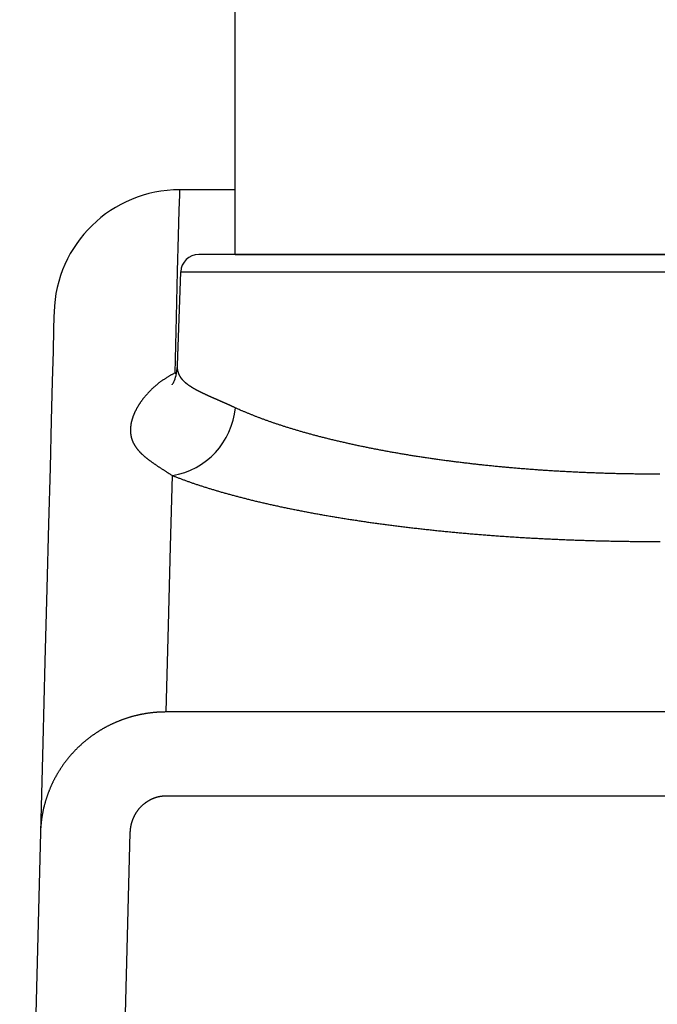
# Model space of a CAD drawing. Extents: x 0 to 420, y 0 to 297.
# Drawn here: x 110 to 119, y 112 to 126 of the extents above; entities that cross this region are included whole.
import ezdxf
from ezdxf.lldxf.tags import DXFTag

# ---------------------------------------------------------------- set-up
doc = ezdxf.new("R2010")
doc.units = 0
doc.header["$MEASUREMENT"] = 0
doc.layers.add('2D_SICHTBARE_KANTEN', color=1, linetype='HIDDENNEW0')
doc.layers.add('2D_SYMBOLE', color=1, linetype='Continuous')
tags = doc.linetypes.add('HIDDENNEW0', pattern=[4.5, 1.5, -1.5, 1.5]).pattern_tags.tags
tags[8:9] = [DXFTag(74, 4), DXFTag(75, 0), DXFTag(340, '0'), DXFTag(46, 1.0), DXFTag(50, 0.0), DXFTag(44, 0.0), DXFTag(45, 0.0)]
tags[6:7] = [DXFTag(74, 4), DXFTag(75, 0), DXFTag(340, '0'), DXFTag(46, 1.0), DXFTag(50, 0.0), DXFTag(44, 0.0), DXFTag(45, 0.0)]
tags[4:5] = [DXFTag(74, 4), DXFTag(75, 0), DXFTag(340, '0'), DXFTag(46, 1.0), DXFTag(50, 0.0), DXFTag(44, 0.0), DXFTag(45, 0.0)]

# ---------------------------------------------------------------- blocks, each defined once
blk = doc.blocks.new('ZZZ3NEW00')
at = {"layer": '2D_SICHTBARE_KANTEN', "color": 40, "linetype": 'Continuous'}
for p, q in [((-15.952, 34.116), (-15.941, 34.541)), ((-15.941, 34.541), (-15.938, 34.683)), ((-14.395, 34.683), (-15.938, 34.683)), ((-15.971, 33.406), (-15.952, 34.116)), ((-15.997, 32.414), (-15.971, 33.406)), ((10.122, 32.883), (-15.412, 32.883)), ((-16.03, 31.14), (-15.997, 32.414)), ((-16.003, 29.797), (-15.912, 32.401)), ((-15.912, 32.401), (10.622, 32.401)), ((-19.437, 31.275), (-19.44, 31.154)), ((-19.44, 31.154), (-19.449, 30.793)), ((-16.07, 29.584), (-16.03, 31.14)), ((-19.449, 30.793), (-19.465, 30.191)), ((-19.465, 30.191), (-19.487, 29.349)), ((-16.028, 29.577), (-16.017, 29.641)), ((-16.017, 29.641), (-16.008, 29.711)), ((-16.008, 29.711), (-16.003, 29.786)), ((-16.003, 29.786), (-16.003, 29.797)), ((-19.487, 29.349), (-19.515, 28.266)), ((-16.116, 29.314), (-16.102, 29.343)), ((-16.102, 29.343), (-16.087, 29.378)), ((-16.087, 29.378), (-16.071, 29.419)), ((-16.071, 29.419), (-16.056, 29.466)), ((-16.07, 29.584), (-16.027, 29.581)), ((-16.056, 29.466), (-16.041, 29.519)), ((-16.041, 29.519), (-16.028, 29.577)), ((-16.152, 29.251), (-16.151, 29.253)), ((-16.152, 29.251), (-16.152, 29.251)), ((-16.151, 29.253), (-16.146, 29.26)), ((-16.146, 29.26), (-16.138, 29.272)), ((-16.138, 29.272), (-16.128, 29.29)), ((-16.128, 29.29), (-16.116, 29.314)), ((-19.515, 28.266), (-19.55, 26.946)), ((-19.55, 26.946), (-19.591, 25.387)), ((-16.195, 24.753), (-16.144, 26.731)), ((-19.591, 25.387), (-19.638, 23.591)), ((-16.252, 22.559), (-16.195, 24.753)), ((-19.638, 23.591), (-19.691, 21.559)), ((-16.315, 20.151), (-16.252, 22.559)), ((-19.691, 21.559), (-19.75, 19.293)), ((11.025, 20.151), (-16.315, 20.151)), ((-19.75, 19.293), (-19.816, 16.795)), ((-16.315, 17.82), (11.025, 17.82)), ((-19.816, 16.795), (-20.395, -5.317)), ((-17.896, -5.317), (-17.317, 16.795))]:
    blk.add_line(p, q, dxfattribs=at)
blk.add_lwpolyline([(-16.024, 29.598), (-16.027, 29.597), (-16.029, 29.596), (-16.031, 29.596), (-16.034, 29.595), (-16.036, 29.594), (-16.038, 29.594), (-16.04, 29.593), (-16.043, 29.592), (-16.045, 29.592), (-16.047, 29.591), (-16.049, 29.59), (-16.052, 29.59), (-16.054, 29.589), (-16.056, 29.588), (-16.058, 29.588), (-16.061, 29.587), (-16.065, 29.586), (-16.07, 29.584)], dxfattribs=at)
for points in [[(-14.392, 28.616), (-14.411, 28.625, 0.000047), (-14.43, 28.634, 0.000037), (-14.45, 28.643, 0.000047), (-14.469, 28.651, 0.000081), (-14.488, 28.66, 0.000106), (-14.507, 28.669, 0.000128), (-14.527, 28.677, 0.000151), (-14.546, 28.686, 0.000178), (-14.565, 28.695, 0.000202), (-14.583, 28.703, 0.000228), (-14.602, 28.712, 0.000255), (-14.621, 28.72, 0.000291), (-14.639, 28.728, 0.000307), (-14.658, 28.736, 0.000306), (-14.676, 28.744, 0.000293), (-14.694, 28.753, 0.000263), (-14.712, 28.76, 0.000238), (-14.73, 28.768, 0.000213), (-14.748, 28.776, 0.000189), (-14.765, 28.784, 0.00016), (-14.783, 28.791, 0.000135), (-14.8, 28.799, 0.000106), (-14.818, 28.807, 0.000079), (-14.835, 28.814, 0.000047), (-14.852, 28.821, 0.00002), (-14.869, 28.829, -0.00001), (-14.885, 28.836, -0.00003), (-14.902, 28.843, -0.000045), (-14.919, 28.851, -0.000059), (-14.935, 28.858, -0.000076), (-14.952, 28.865, -0.000091), (-14.968, 28.872, -0.000108), (-14.984, 28.879, -0.000123), (-15, 28.886, -0.000141), (-15.016, 28.893, -0.000158), (-15.032, 28.9, -0.000176), (-15.048, 28.907, -0.000193), (-15.063, 28.914, -0.000212), (-15.079, 28.921, -0.000232), (-15.094, 28.928, -0.000256), (-15.109, 28.935, -0.00028), (-15.124, 28.941, -0.000308), (-15.139, 28.948, -0.000334), (-15.154, 28.955, -0.000362), (-15.169, 28.961, -0.000389), (-15.183, 28.968, -0.000419), (-15.198, 28.975, -0.000447), (-15.212, 28.981, -0.000478), (-15.226, 28.988, -0.000507), (-15.241, 28.994, -0.00054), (-15.254, 29.001, -0.00057), (-15.268, 29.007, -0.000602), (-15.282, 29.014, -0.00063), (-15.296, 29.02, -0.000655), (-15.309, 29.027, -0.000681), (-15.323, 29.033, -0.000709), (-15.336, 29.039, -0.000736), (-15.349, 29.046, -0.000765), (-15.362, 29.052, -0.000793), (-15.375, 29.059, -0.000824), (-15.387, 29.065, -0.000853), (-15.4, 29.071, -0.000885), (-15.412, 29.078, -0.000916), (-15.425, 29.084, -0.000949), (-15.437, 29.091, -0.000981), (-15.449, 29.097, -0.001015), (-15.461, 29.103, -0.001048), (-15.473, 29.11, -0.001084), (-15.485, 29.116, -0.001118), (-15.496, 29.122, -0.001155), (-15.508, 29.129, -0.001192), (-15.519, 29.135, -0.00123), (-15.53, 29.141, -0.001268), (-15.541, 29.148, -0.001308), (-15.552, 29.154, -0.001348), (-15.563, 29.16, -0.00139), (-15.574, 29.167, -0.001431), (-15.584, 29.173, -0.001475), (-15.595, 29.179, -0.001518), (-15.605, 29.186, -0.001563), (-15.615, 29.192, -0.001608), (-15.625, 29.199, -0.001655), (-15.635, 29.205, -0.001702), (-15.645, 29.212, -0.001751), (-15.655, 29.218, -0.001799), (-15.664, 29.224, -0.00185), (-15.674, 29.231, -0.0019), (-15.683, 29.237, -0.001953), (-15.692, 29.244, -0.002005), (-15.701, 29.251, -0.002059), (-15.71, 29.257, -0.002113), (-15.719, 29.264, -0.002171), (-15.727, 29.27, -0.00223), (-15.736, 29.277, -0.002292), (-15.744, 29.284, -0.002353), (-15.752, 29.29, -0.002417), (-15.76, 29.297, -0.00248), (-15.768, 29.304, -0.002545), (-15.776, 29.31, -0.002609), (-15.784, 29.317, -0.002676), (-15.792, 29.324, -0.002741), (-15.799, 29.331, -0.002808), (-15.806, 29.338, -0.002876), (-15.813, 29.345, -0.002946), (-15.82, 29.352, -0.003003), (-15.827, 29.359, -0.003047), (-15.834, 29.366, -0.003089), (-15.841, 29.373, -0.003126), (-15.847, 29.38, -0.003166), (-15.854, 29.387, -0.003203), (-15.86, 29.394, -0.003242), (-15.866, 29.401, -0.003277), (-15.872, 29.408, -0.003314), (-15.878, 29.416, -0.003348), (-15.883, 29.423, -0.003382), (-15.889, 29.43, -0.003411), (-15.894, 29.438, -0.003446), (-15.9, 29.445, -0.003482), (-15.905, 29.453, -0.003535), (-15.91, 29.46, -0.003608), (-15.915, 29.468, -0.003676), (-15.92, 29.475, -0.003745), (-15.924, 29.483, -0.003809), (-15.929, 29.491, -0.003876), (-15.933, 29.498, -0.00394), (-15.937, 29.506, -0.004005), (-15.941, 29.514, -0.004064), (-15.945, 29.522, -0.004121), (-15.949, 29.529, -0.004182), (-15.953, 29.537, -0.004256), (-15.956, 29.545, -0.004271), (-15.96, 29.553, -0.004224), (-15.963, 29.561, -0.004142), (-15.966, 29.57, -0.004001), (-15.969, 29.578, -0.003882), (-15.972, 29.586, -0.003754), (-15.975, 29.594, -0.003637), (-15.977, 29.602, -0.0035), (-15.98, 29.611, -0.003378), (-15.982, 29.619, -0.003241), (-15.985, 29.627, -0.003117), (-15.987, 29.636, -0.002979), (-15.989, 29.644, -0.002853), (-15.991, 29.653, -0.002709), (-15.993, 29.661, -0.002834), (-15.995, 29.67, -0.003262), (-15.996, 29.678, -0.003738), (-15.998, 29.687, -0.004364), (-15.999, 29.696, -0.004595), (-16, 29.705, -0.004603), (-16.002, 29.713, -0.005634), (-16.002, 29.722, -0.007424), (-16.003, 29.732, -0.005736), (-16.003, 29.74, -0.001908), (-16.004, 29.748, -0.009113), (-16.004, 29.759, -0.015237), (-16.002, 29.775, -0.007176), (-16.001, 29.797, -0.003724)], [(-16.07, 29.584), (-16.101, 29.569, 0.003266), (-16.132, 29.553, 0.003351), (-16.163, 29.537, 0.003375), (-16.193, 29.521, 0.003324), (-16.222, 29.504, 0.0033), (-16.251, 29.487, 0.00328), (-16.28, 29.47, 0.003265), (-16.308, 29.453, 0.003234), (-16.335, 29.435, 0.003214), (-16.363, 29.417, 0.003183), (-16.39, 29.399, 0.003162), (-16.416, 29.381, 0.003128), (-16.442, 29.363, 0.003104), (-16.467, 29.344, 0.003068), (-16.493, 29.325, 0.003043), (-16.517, 29.307, 0.003006), (-16.542, 29.288, 0.002978), (-16.566, 29.268, 0.002936), (-16.589, 29.249, 0.002911), (-16.612, 29.23, 0.002882), (-16.635, 29.21, 0.002878), (-16.657, 29.19, 0.002884), (-16.679, 29.17, 0.002889), (-16.701, 29.151, 0.002882), (-16.722, 29.13, 0.002883), (-16.743, 29.11, 0.002878), (-16.763, 29.09, 0.002881), (-16.783, 29.07, 0.002876), (-16.802, 29.05, 0.002878), (-16.822, 29.029, 0.002873), (-16.84, 29.009, 0.002876), (-16.859, 28.988, 0.002871), (-16.877, 28.968, 0.002874), (-16.895, 28.947, 0.00287), (-16.912, 28.926, 0.002874), (-16.929, 28.906, 0.002871), (-16.945, 28.885, 0.002874), (-16.962, 28.864, 0.002869), (-16.977, 28.843, 0.002877), (-16.993, 28.822, 0.002885), (-17.008, 28.802, 0.002907), (-17.023, 28.781, 0.002935), (-17.037, 28.76, 0.002962), (-17.051, 28.739, 0.002981), (-17.065, 28.718, 0.003008), (-17.078, 28.698, 0.003031), (-17.091, 28.677, 0.003061), (-17.104, 28.656, 0.003087), (-17.116, 28.635, 0.003119), (-17.128, 28.615, 0.003148), (-17.139, 28.594, 0.003184), (-17.15, 28.573, 0.003215), (-17.161, 28.553, 0.003254), (-17.171, 28.532, 0.003289), (-17.181, 28.512, 0.003331), (-17.191, 28.491, 0.003369), (-17.2, 28.471, 0.003416), (-17.209, 28.451, 0.00346), (-17.217, 28.43, 0.003507), (-17.225, 28.41, 0.003546), (-17.233, 28.39, 0.003598), (-17.241, 28.37, 0.003652), (-17.248, 28.35, 0.003716), (-17.254, 28.33, 0.003783), (-17.261, 28.311, 0.003852), (-17.267, 28.291, 0.003918), (-17.272, 28.272, 0.003988), (-17.277, 28.252, 0.004056), (-17.282, 28.233, 0.004127), (-17.287, 28.213, 0.004195), (-17.291, 28.194, 0.004268), (-17.295, 28.175, 0.004337), (-17.298, 28.156, 0.004409), (-17.301, 28.137, 0.004478), (-17.304, 28.119, 0.004551), (-17.306, 28.1, 0.00462), (-17.308, 28.081, 0.004691), (-17.31, 28.063, 0.004758), (-17.311, 28.045, 0.004828), (-17.312, 28.026, 0.004895), (-17.312, 28.008, 0.004969), (-17.312, 27.99, 0.005045), (-17.312, 27.972, 0.005117), (-17.311, 27.955, 0.005183), (-17.31, 27.937, 0.005246), (-17.309, 27.919, 0.005304), (-17.307, 27.902, 0.005357), (-17.305, 27.884, 0.005404), (-17.303, 27.867, 0.005446), (-17.3, 27.85, 0.005481), (-17.297, 27.833, 0.005511), (-17.293, 27.816, 0.005534), (-17.289, 27.799, 0.00555), (-17.285, 27.782, 0.00556), (-17.28, 27.766, 0.005563), (-17.275, 27.749, 0.005561), (-17.27, 27.733, 0.005549), (-17.264, 27.716, 0.005528), (-17.257, 27.7, 0.00551), (-17.251, 27.684, 0.005497), (-17.244, 27.668, 0.005465), (-17.237, 27.652, 0.005418), (-17.229, 27.636, 0.005353), (-17.221, 27.62, 0.005272), (-17.212, 27.604, 0.005189), (-17.203, 27.588, 0.005103), (-17.194, 27.573, 0.005011), (-17.184, 27.557, 0.004916), (-17.174, 27.542, 0.004817), (-17.164, 27.526, 0.004716), (-17.153, 27.511, 0.004611), (-17.142, 27.495, 0.004506), (-17.13, 27.48, 0.004397), (-17.118, 27.465, 0.004289), (-17.106, 27.45, 0.00418), (-17.093, 27.435, 0.004072), (-17.08, 27.419, 0.00396), (-17.066, 27.404, 0.003846), (-17.053, 27.389, 0.003745), (-17.038, 27.374, 0.003661), (-17.024, 27.36, 0.003559), (-17.009, 27.345, 0.003443), (-16.993, 27.33, 0.003315), (-16.977, 27.315, 0.00317), (-16.961, 27.3, 0.003035), (-16.944, 27.285, 0.002902), (-16.927, 27.27, 0.002774), (-16.91, 27.256, 0.002643), (-16.892, 27.241, 0.002519), (-16.874, 27.226, 0.002394), (-16.856, 27.211, 0.002276), (-16.837, 27.196, 0.002157), (-16.817, 27.181, 0.002046), (-16.798, 27.166, 0.001933), (-16.777, 27.151, 0.001828), (-16.757, 27.136, 0.001721), (-16.736, 27.12, 0.001622), (-16.715, 27.105, 0.001522), (-16.693, 27.09, 0.00143), (-16.671, 27.074, 0.001336), (-16.648, 27.058, 0.00125), (-16.625, 27.043, 0.001161), (-16.602, 27.027, 0.001081), (-16.578, 27.011, 0.001), (-16.554, 26.995, 0.000924), (-16.53, 26.978, 0.000845), (-16.505, 26.962, 0.00078), (-16.479, 26.945, 0.000717), (-16.454, 26.929, 0.00064), (-16.428, 26.912, 0.000552), (-16.401, 26.895, 0.000528), (-16.374, 26.877, 0.000516), (-16.346, 26.859, 0.000377), (-16.319, 26.842, 0.000202), (-16.295, 26.827, 0.000371), (-16.262, 26.806, 0.000421), (-16.211, 26.774, 0.000185), (-16.144, 26.731, 0.000106)], [(-2.575, 26.77, -0.000372), (-2.647, 26.77, -0.000375), (-2.72, 26.77, -0.000377), (-2.793, 26.77, -0.000379), (-2.866, 26.77, -0.000379), (-2.939, 26.771, -0.000377), (-3.013, 26.771, -0.000376), (-3.086, 26.772, -0.000376), (-3.159, 26.773, -0.000377), (-3.232, 26.773, -0.000377), (-3.305, 26.774, -0.000377), (-3.378, 26.775, -0.000378), (-3.451, 26.777, -0.000379), (-3.524, 26.778, -0.00038), (-3.597, 26.779, -0.00038), (-3.669, 26.781, -0.000378), (-3.742, 26.782, -0.000377), (-3.814, 26.784, -0.000378), (-3.887, 26.786, -0.000378), (-3.959, 26.788, -0.000378), (-4.031, 26.79, -0.000378), (-4.104, 26.792, -0.000378), (-4.176, 26.794, -0.000378), (-4.248, 26.797, -0.000378), (-4.319, 26.799, -0.000378), (-4.391, 26.802, -0.000378), (-4.463, 26.804, -0.000378), (-4.535, 26.807, -0.000377), (-4.606, 26.81, -0.000378), (-4.678, 26.813, -0.000378), (-4.749, 26.816, -0.000379), (-4.82, 26.819, -0.000379), (-4.891, 26.823, -0.00038), (-4.962, 26.826, -0.00038), (-5.033, 26.83, -0.000381), (-5.104, 26.833, -0.000381), (-5.175, 26.837, -0.000382), (-5.246, 26.841, -0.000382), (-5.317, 26.845, -0.000383), (-5.387, 26.849, -0.000383), (-5.458, 26.853, -0.000384), (-5.528, 26.857, -0.000384), (-5.598, 26.861, -0.000385), (-5.669, 26.866, -0.000385), (-5.739, 26.87, -0.000386), (-5.809, 26.875, -0.000386), (-5.879, 26.88, -0.000387), (-5.949, 26.885, -0.000388), (-6.018, 26.89, -0.000388), (-6.088, 26.895, -0.000388), (-6.158, 26.9, -0.000389), (-6.227, 26.905, -0.00039), (-6.297, 26.911, -0.000391), (-6.366, 26.916, -0.000392), (-6.435, 26.922, -0.000394), (-6.505, 26.927, -0.000395), (-6.574, 26.933, -0.000396), (-6.643, 26.939, -0.000397), (-6.712, 26.945, -0.000398), (-6.78, 26.951, -0.000399), (-6.849, 26.957, -0.0004), (-6.918, 26.964, -0.000401), (-6.986, 26.97, -0.000402), (-7.055, 26.977, -0.000404), (-7.123, 26.983, -0.000406), (-7.192, 26.99, -0.000408), (-7.26, 26.997, -0.000409), (-7.328, 27.004, -0.000409), (-7.396, 27.011, -0.000409), (-7.464, 27.018, -0.00041), (-7.532, 27.025, -0.000411), (-7.6, 27.033, -0.000412), (-7.667, 27.04, -0.000413), (-7.734, 27.048, -0.000415), (-7.802, 27.055, -0.000417), (-7.868, 27.063, -0.00042), (-7.935, 27.071, -0.000421), (-8.002, 27.079, -0.000419), (-8.068, 27.087, -0.000419), (-8.134, 27.095, -0.000421), (-8.2, 27.103, -0.000422), (-8.265, 27.111, -0.000424), (-8.33, 27.119, -0.000425), (-8.396, 27.128, -0.000426), (-8.461, 27.136, -0.000428), (-8.525, 27.145, -0.000429), (-8.59, 27.154, -0.000431), (-8.654, 27.162, -0.000432), (-8.718, 27.171, -0.000434), (-8.782, 27.18, -0.000435), (-8.846, 27.189, -0.000437), (-8.909, 27.198, -0.000438), (-8.972, 27.207, -0.000439), (-9.035, 27.217, -0.000441), (-9.098, 27.226, -0.000442), (-9.161, 27.235, -0.000444), (-9.223, 27.245, -0.000445), (-9.285, 27.254, -0.000447), (-9.347, 27.264, -0.000448), (-9.409, 27.274, -0.000449), (-9.47, 27.284, -0.000451), (-9.532, 27.293, -0.000452), (-9.593, 27.303, -0.000455), (-9.654, 27.314, -0.000457), (-9.714, 27.324, -0.00046), (-9.775, 27.334, -0.000462), (-9.835, 27.344, -0.000465), (-9.895, 27.355, -0.000467), (-9.955, 27.365, -0.00047), (-10.015, 27.376, -0.000472), (-10.074, 27.386, -0.000475), (-10.133, 27.397, -0.000478), (-10.192, 27.408, -0.00048), (-10.251, 27.419, -0.000483), (-10.31, 27.43, -0.000486), (-10.368, 27.441, -0.000488), (-10.426, 27.452, -0.000491), (-10.484, 27.463, -0.000494), (-10.542, 27.474, -0.000497), (-10.6, 27.485, -0.0005), (-10.657, 27.497, -0.000503), (-10.714, 27.508, -0.000505), (-10.771, 27.52, -0.000508), (-10.828, 27.532, -0.000511), (-10.884, 27.543, -0.000514), (-10.94, 27.555, -0.000517), (-10.997, 27.567, -0.000522), (-11.052, 27.579, -0.000528), (-11.108, 27.591, -0.000532), (-11.164, 27.603, -0.000534), (-11.219, 27.615, -0.000537), (-11.274, 27.628, -0.00054), (-11.329, 27.64, -0.000543), (-11.383, 27.652, -0.000547), (-11.438, 27.665, -0.000551), (-11.492, 27.678, -0.000555), (-11.545, 27.69, -0.000561), (-11.599, 27.703, -0.000567), (-11.652, 27.716, -0.000571), (-11.705, 27.728, -0.000573), (-11.758, 27.741, -0.000577), (-11.81, 27.754, -0.00058), (-11.862, 27.767, -0.000584), (-11.913, 27.78, -0.000588), (-11.965, 27.793, -0.000593), (-12.016, 27.806, -0.000597), (-12.066, 27.819, -0.000601), (-12.117, 27.833, -0.000605), (-12.167, 27.846, -0.00061), (-12.217, 27.859, -0.000615), (-12.266, 27.873, -0.000619), (-12.315, 27.886, -0.000623), (-12.364, 27.899, -0.000628), (-12.413, 27.913, -0.000632), (-12.461, 27.927, -0.000638), (-12.509, 27.94, -0.000644), (-12.557, 27.954, -0.00065), (-12.604, 27.968, -0.000656), (-12.651, 27.981, -0.000663), (-12.698, 27.995, -0.000669), (-12.744, 28.009, -0.000675), (-12.79, 28.023, -0.000682), (-12.836, 28.037, -0.000688), (-12.882, 28.051, -0.000695), (-12.927, 28.065, -0.000702), (-12.972, 28.079, -0.000708), (-13.017, 28.093, -0.000715), (-13.061, 28.107, -0.000722), (-13.105, 28.121, -0.00073), (-13.149, 28.136, -0.000737), (-13.192, 28.15, -0.000744), (-13.236, 28.164, -0.000752), (-13.279, 28.179, -0.000759), (-13.321, 28.193, -0.000767), (-13.363, 28.208, -0.000775), (-13.405, 28.222, -0.000782), (-13.447, 28.237, -0.000792), (-13.488, 28.252, -0.000803), (-13.53, 28.266, -0.000814), (-13.57, 28.281, -0.000823), (-13.611, 28.296, -0.000833), (-13.651, 28.311, -0.000843), (-13.691, 28.326, -0.000853), (-13.731, 28.34, -0.000863), (-13.77, 28.355, -0.000875), (-13.809, 28.37, -0.000888), (-13.848, 28.385, -0.000897), (-13.886, 28.401, -0.000903), (-13.924, 28.416, -0.000923), (-13.962, 28.431, -0.000954), (-14, 28.446, -0.00094), (-14.037, 28.461, -0.000889), (-14.073, 28.477, -0.000995), (-14.11, 28.492, -0.001205), (-14.148, 28.508, -0.000929), (-14.183, 28.523, -0.000321), (-14.214, 28.536, -0.001333), (-14.254, 28.554, -0.002361), (-14.314, 28.581, -0.001184), (-14.392, 28.616, -0.000634)], [(-16.144, 26.731), (-16.105, 26.716, 0.001005), (-16.065, 26.7, 0.00099), (-16.025, 26.685, 0.000974), (-15.984, 26.669, 0.000959), (-15.943, 26.654, 0.000943), (-15.902, 26.638, 0.000929), (-15.86, 26.623, 0.000914), (-15.818, 26.607, 0.000901), (-15.776, 26.592, 0.000887), (-15.733, 26.577, 0.000874), (-15.69, 26.561, 0.000862), (-15.647, 26.546, 0.000849), (-15.603, 26.531, 0.000837), (-15.559, 26.516, 0.000826), (-15.515, 26.501, 0.000814), (-15.47, 26.486, 0.000803), (-15.425, 26.471, 0.000792), (-15.379, 26.456, 0.000782), (-15.333, 26.441, 0.000771), (-15.287, 26.426, 0.000762), (-15.241, 26.411, 0.000752), (-15.194, 26.397, 0.000743), (-15.146, 26.382, 0.000733), (-15.099, 26.367, 0.000724), (-15.051, 26.353, 0.000715), (-15.003, 26.338, 0.000704), (-14.954, 26.324, 0.000695), (-14.905, 26.309, 0.000688), (-14.856, 26.295, 0.000681), (-14.807, 26.28, 0.000674), (-14.757, 26.266, 0.000666), (-14.706, 26.252, 0.00066), (-14.656, 26.237, 0.000653), (-14.605, 26.223, 0.000646), (-14.554, 26.209, 0.000639), (-14.502, 26.195, 0.000633), (-14.45, 26.181, 0.000626), (-14.398, 26.167, 0.00062), (-14.345, 26.153, 0.000614), (-14.292, 26.139, 0.000608), (-14.239, 26.125, 0.000602), (-14.185, 26.111, 0.000596), (-14.131, 26.098, 0.00059), (-14.077, 26.084, 0.000584), (-14.022, 26.07, 0.000578), (-13.967, 26.057, 0.000573), (-13.912, 26.043, 0.000567), (-13.856, 26.029, 0.000562), (-13.8, 26.016, 0.000557), (-13.743, 26.003, 0.000552), (-13.687, 25.989, 0.000548), (-13.629, 25.976, 0.000544), (-13.572, 25.963, 0.00054), (-13.514, 25.949, 0.000536), (-13.456, 25.936, 0.000532), (-13.397, 25.923, 0.000528), (-13.339, 25.91, 0.000524), (-13.279, 25.897, 0.00052), (-13.22, 25.884, 0.000516), (-13.16, 25.871, 0.000512), (-13.1, 25.858, 0.000508), (-13.039, 25.846, 0.000505), (-12.978, 25.833, 0.000502), (-12.917, 25.82, 0.0005), (-12.855, 25.808, 0.000496), (-12.793, 25.795, 0.000491), (-12.731, 25.783, 0.000486), (-12.668, 25.77, 0.000482), (-12.605, 25.758, 0.000478), (-12.542, 25.745, 0.000475), (-12.478, 25.733, 0.000472), (-12.415, 25.721, 0.000469), (-12.351, 25.709, 0.000467), (-12.287, 25.697, 0.000465), (-12.222, 25.685, 0.000461), (-12.158, 25.673, 0.000455), (-12.093, 25.662, 0.000451), (-12.028, 25.65, 0.000449), (-11.962, 25.638, 0.000446), (-11.897, 25.627, 0.000443), (-11.831, 25.615, 0.000441), (-11.765, 25.604, 0.000438), (-11.699, 25.593, 0.000435), (-11.632, 25.582, 0.000433), (-11.566, 25.571, 0.00043), (-11.499, 25.56, 0.000428), (-11.431, 25.549, 0.000425), (-11.364, 25.538, 0.000423), (-11.296, 25.527, 0.00042), (-11.228, 25.516, 0.000418), (-11.16, 25.506, 0.000416), (-11.092, 25.495, 0.000413), (-11.023, 25.485, 0.000411), (-10.954, 25.474, 0.000409), (-10.885, 25.464, 0.000406), (-10.816, 25.454, 0.000404), (-10.746, 25.443, 0.000402), (-10.677, 25.433, 0.000399), (-10.607, 25.423, 0.000397), (-10.536, 25.414, 0.000395), (-10.466, 25.404, 0.000393), (-10.395, 25.394, 0.000392), (-10.324, 25.384, 0.00039), (-10.253, 25.375, 0.000389), (-10.181, 25.365, 0.000388), (-10.11, 25.356, 0.000386), (-10.038, 25.346, 0.000385), (-9.966, 25.337, 0.000384), (-9.893, 25.328, 0.000382), (-9.821, 25.319, 0.000381), (-9.748, 25.31, 0.00038), (-9.675, 25.301, 0.000379), (-9.601, 25.292, 0.000377), (-9.528, 25.283, 0.000376), (-9.454, 25.275, 0.000375), (-9.38, 25.266, 0.000373), (-9.305, 25.258, 0.000372), (-9.231, 25.249, 0.000371), (-9.156, 25.241, 0.00037), (-9.081, 25.233, 0.000368), (-9.006, 25.225, 0.000367), (-8.93, 25.217, 0.000366), (-8.854, 25.209, 0.000364), (-8.778, 25.201, 0.000363), (-8.702, 25.193, 0.000363), (-8.626, 25.185, 0.000365), (-8.549, 25.178, 0.000364), (-8.472, 25.17, 0.000361), (-8.395, 25.163, 0.000359), (-8.317, 25.155, 0.000358), (-8.24, 25.148, 0.000356), (-8.162, 25.141, 0.000355), (-8.084, 25.134, 0.000354), (-8.006, 25.127, 0.000354), (-7.928, 25.12, 0.000353), (-7.85, 25.113, 0.000354), (-7.771, 25.106, 0.000353), (-7.693, 25.1, 0.000351), (-7.614, 25.093, 0.000349), (-7.536, 25.087, 0.000348), (-7.457, 25.081, 0.000347), (-7.378, 25.075, 0.000346), (-7.299, 25.069, 0.000345), (-7.22, 25.063, 0.000344), (-7.141, 25.057, 0.000343), (-7.062, 25.051, 0.000342), (-6.983, 25.046, 0.000341), (-6.904, 25.04, 0.00034), (-6.824, 25.035, 0.000339), (-6.745, 25.029, 0.000338), (-6.665, 25.024, 0.000337), (-6.585, 25.019, 0.000336), (-6.505, 25.014, 0.000335), (-6.425, 25.009, 0.000335), (-6.345, 25.004, 0.000335), (-6.265, 24.999, 0.000334), (-6.185, 24.995, 0.000334), (-6.105, 24.99, 0.000333), (-6.024, 24.986, 0.000333), (-5.944, 24.982, 0.000332), (-5.863, 24.977, 0.000332), (-5.782, 24.973, 0.000331), (-5.701, 24.969, 0.000331), (-5.621, 24.966, 0.000331), (-5.54, 24.962, 0.00033), (-5.458, 24.958, 0.00033), (-5.377, 24.954, 0.000329), (-5.296, 24.951, 0.000329), (-5.215, 24.948, 0.000328), (-5.133, 24.944, 0.000328), (-5.052, 24.941, 0.000327), (-4.97, 24.938, 0.000327), (-4.888, 24.935, 0.000326), (-4.806, 24.932, 0.000326), (-4.724, 24.93, 0.000326), (-4.642, 24.927, 0.000326), (-4.56, 24.924, 0.000326), (-4.478, 24.922, 0.000326), (-4.395, 24.92, 0.000326), (-4.313, 24.917, 0.000326), (-4.23, 24.915, 0.000326), (-4.148, 24.913, 0.000326), (-4.065, 24.911, 0.000326), (-3.982, 24.91, 0.000326), (-3.899, 24.908, 0.000326), (-3.816, 24.906, 0.000326), (-3.733, 24.905, 0.000326), (-3.65, 24.904, 0.000328), (-3.566, 24.902, 0.000328), (-3.483, 24.901, 0.000327), (-3.399, 24.9, 0.000326), (-3.316, 24.899, 0.000325), (-3.232, 24.898, 0.000325), (-3.149, 24.898, 0.000325), (-3.065, 24.897, 0.000325), (-2.981, 24.897, 0.000325), (-2.898, 24.896, 0.000325), (-2.814, 24.896, 0.000326), (-2.731, 24.896, 0.000326), (-2.647, 24.896, 0.000325), (-2.564, 24.896, 0.000323)], [(-16.315, 20.151), (-16.345, 20.151, 0.002138), (-16.375, 20.15, 0.00214), (-16.406, 20.15, 0.002138), (-16.436, 20.149, 0.002133), (-16.467, 20.148, 0.002129), (-16.497, 20.146, 0.002127), (-16.527, 20.145, 0.002124), (-16.558, 20.143, 0.002122), (-16.588, 20.141, 0.00212), (-16.618, 20.138, 0.002119), (-16.648, 20.136, 0.002118), (-16.679, 20.133, 0.002117), (-16.709, 20.129, 0.002117), (-16.739, 20.126, 0.002117), (-16.769, 20.122, 0.002117), (-16.799, 20.118, 0.002118), (-16.829, 20.114, 0.002119), (-16.859, 20.11, 0.002121), (-16.889, 20.105, 0.002123), (-16.919, 20.1, 0.002126), (-16.948, 20.095, 0.002128), (-16.978, 20.089, 0.002127), (-17.008, 20.084, 0.00212), (-17.037, 20.078, 0.002102), (-17.067, 20.071, 0.002098), (-17.096, 20.065, 0.002105), (-17.125, 20.058, 0.002108), (-17.155, 20.051, 0.002109), (-17.184, 20.044, 0.00211), (-17.213, 20.037, 0.002112), (-17.242, 20.029, 0.002113), (-17.271, 20.021, 0.002113), (-17.299, 20.013, 0.002114), (-17.328, 20.005, 0.002114), (-17.357, 19.996, 0.002114), (-17.385, 19.987, 0.002113), (-17.414, 19.978, 0.002112), (-17.442, 19.969, 0.002111), (-17.471, 19.959, 0.002109), (-17.499, 19.949, 0.002107), (-17.527, 19.939, 0.002106), (-17.555, 19.929, 0.002104), (-17.583, 19.918, 0.0021), (-17.611, 19.908, 0.002094), (-17.639, 19.896, 0.002108), (-17.667, 19.885, 0.002145), (-17.694, 19.874, 0.002153), (-17.722, 19.862, 0.002141), (-17.749, 19.85, 0.002132), (-17.777, 19.838, 0.002126), (-17.804, 19.825, 0.002121), (-17.832, 19.812, 0.002116), (-17.859, 19.799, 0.002112), (-17.886, 19.786, 0.002109), (-17.913, 19.773, 0.002108), (-17.94, 19.759, 0.002107), (-17.966, 19.745, 0.002107), (-17.993, 19.731, 0.002108), (-18.02, 19.717, 0.00211), (-18.046, 19.702, 0.002113), (-18.072, 19.687, 0.002117), (-18.098, 19.672, 0.002122), (-18.124, 19.657, 0.002128), (-18.15, 19.642, 0.002133), (-18.175, 19.626, 0.002143), (-18.201, 19.61, 0.002159), (-18.226, 19.594, 0.002156), (-18.251, 19.578, 0.002127), (-18.276, 19.562, 0.002112), (-18.301, 19.545, 0.002108), (-18.325, 19.528, 0.002109), (-18.35, 19.511, 0.002114), (-18.374, 19.494, 0.002118), (-18.398, 19.477, 0.00212), (-18.422, 19.459, 0.002122), (-18.446, 19.441, 0.002124), (-18.47, 19.423, 0.002126), (-18.493, 19.405, 0.002127), (-18.516, 19.387, 0.002128), (-18.54, 19.368, 0.002129), (-18.563, 19.349, 0.002129), (-18.585, 19.33, 0.002129), (-18.608, 19.311, 0.002129), (-18.631, 19.292, 0.002128), (-18.653, 19.272, 0.002127), (-18.675, 19.252, 0.002128), (-18.697, 19.232, 0.002124), (-18.719, 19.212, 0.002117), (-18.741, 19.192, 0.002122), (-18.763, 19.171, 0.002141), (-18.784, 19.151, 0.002154), (-18.805, 19.13, 0.002167), (-18.826, 19.108, 0.002166), (-18.847, 19.087, 0.002154), (-18.868, 19.065, 0.002146), (-18.888, 19.044, 0.002142), (-18.909, 19.022, 0.002138), (-18.929, 19, 0.002134), (-18.949, 18.977, 0.002131), (-18.969, 18.955, 0.002129), (-18.988, 18.932, 0.002128), (-19.008, 18.91, 0.002128), (-19.027, 18.887, 0.002129), (-19.046, 18.864, 0.00213), (-19.065, 18.841, 0.002132), (-19.083, 18.817, 0.002135), (-19.102, 18.794, 0.002139), (-19.12, 18.77, 0.002144), (-19.138, 18.746, 0.00215), (-19.155, 18.723, 0.002157), (-19.173, 18.699, 0.002163), (-19.19, 18.674, 0.002165), (-19.207, 18.65, 0.002155), (-19.224, 18.626, 0.002125), (-19.24, 18.601, 0.002116), (-19.256, 18.577, 0.002128), (-19.272, 18.552, 0.002134), (-19.288, 18.527, 0.002136), (-19.304, 18.502, 0.002138), (-19.319, 18.477, 0.002142), (-19.335, 18.452, 0.002144), (-19.35, 18.426, 0.002146), (-19.364, 18.401, 0.002148), (-19.379, 18.375, 0.00215), (-19.393, 18.349, 0.002151), (-19.408, 18.324, 0.002152), (-19.421, 18.297, 0.002152), (-19.435, 18.271, 0.002153), (-19.449, 18.245, 0.002152), (-19.462, 18.218, 0.002152), (-19.475, 18.192, 0.002151), (-19.488, 18.165, 0.00215), (-19.5, 18.138, 0.002149), (-19.513, 18.111, 0.002146), (-19.525, 18.084, 0.002152), (-19.537, 18.057, 0.002174), (-19.549, 18.03, 0.002182), (-19.56, 18.002, 0.002174), (-19.571, 17.975, 0.002169), (-19.582, 17.947, 0.002166), (-19.593, 17.919, 0.002163), (-19.603, 17.892, 0.00216), (-19.614, 17.864, 0.002157), (-19.624, 17.836, 0.002155), (-19.633, 17.808, 0.002154), (-19.643, 17.78, 0.002152), (-19.652, 17.751, 0.002152), (-19.661, 17.723, 0.002151), (-19.67, 17.695, 0.002151), (-19.678, 17.667, 0.002152), (-19.686, 17.638, 0.002153), (-19.694, 17.61, 0.002154), (-19.702, 17.581, 0.002156), (-19.71, 17.553, 0.002157), (-19.717, 17.524, 0.002161), (-19.724, 17.496, 0.002168), (-19.731, 17.467, 0.002165), (-19.737, 17.438, 0.002146), (-19.743, 17.409, 0.002137), (-19.749, 17.381, 0.002139), (-19.755, 17.352, 0.002141), (-19.76, 17.323, 0.002146), (-19.766, 17.294, 0.002151), (-19.771, 17.265, 0.002159), (-19.775, 17.236, 0.002156), (-19.78, 17.207, 0.002146), (-19.784, 17.178, 0.002167), (-19.788, 17.149, 0.002214), (-19.792, 17.119, 0.002152), (-19.795, 17.09, 0.00201), (-19.798, 17.061, 0.002221), (-19.801, 17.032, 0.002652), (-19.804, 17.001, 0.002009), (-19.806, 16.973, 0.000682), (-19.809, 16.947, 0.002841), (-19.811, 16.914, 0.004886), (-19.813, 16.862, 0.00238), (-19.816, 16.795, 0.001258)], [(-17.317, 16.795), (-17.316, 16.811, -0.003528), (-17.315, 16.827, -0.003541), (-17.314, 16.843, -0.003551), (-17.313, 16.858, -0.003559), (-17.312, 16.874, -0.003567), (-17.31, 16.89, -0.003574), (-17.308, 16.906, -0.003581), (-17.306, 16.921, -0.003587), (-17.304, 16.937, -0.003592), (-17.301, 16.953, -0.003597), (-17.298, 16.968, -0.003601), (-17.295, 16.984, -0.003605), (-17.292, 16.999, -0.003607), (-17.289, 17.015, -0.00361), (-17.285, 17.03, -0.003611), (-17.281, 17.045, -0.003612), (-17.277, 17.061, -0.003612), (-17.273, 17.076, -0.003611), (-17.268, 17.091, -0.00361), (-17.263, 17.106, -0.003608), (-17.258, 17.121, -0.003605), (-17.253, 17.136, -0.003602), (-17.248, 17.151, -0.003597), (-17.242, 17.166, -0.003591), (-17.236, 17.181, -0.003596), (-17.23, 17.195, -0.003629), (-17.224, 17.21, -0.003651), (-17.217, 17.225, -0.003654), (-17.21, 17.239, -0.003659), (-17.203, 17.253, -0.003666), (-17.196, 17.267, -0.003674), (-17.189, 17.281, -0.00368), (-17.181, 17.295, -0.003687), (-17.173, 17.309, -0.003694), (-17.165, 17.323, -0.003701), (-17.157, 17.336, -0.003708), (-17.149, 17.35, -0.003715), (-17.14, 17.363, -0.003723), (-17.132, 17.376, -0.00373), (-17.123, 17.389, -0.003737), (-17.113, 17.402, -0.003744), (-17.104, 17.415, -0.003752), (-17.095, 17.428, -0.003759), (-17.085, 17.44, -0.003766), (-17.075, 17.452, -0.003773), (-17.065, 17.465, -0.003782), (-17.055, 17.477, -0.003787), (-17.044, 17.489, -0.003789), (-17.033, 17.5, -0.003801), (-17.022, 17.512, -0.003831), (-17.011, 17.523, -0.003853), (-17, 17.535, -0.003873), (-16.989, 17.546, -0.003881), (-16.977, 17.556, -0.003874), (-16.966, 17.567, -0.003873), (-16.954, 17.578, -0.003876), (-16.942, 17.588, -0.003879), (-16.929, 17.598, -0.003882), (-16.917, 17.608, -0.003886), (-16.905, 17.618, -0.003891), (-16.892, 17.627, -0.003897), (-16.879, 17.637, -0.003904), (-16.866, 17.646, -0.003912), (-16.853, 17.655, -0.003921), (-16.84, 17.663, -0.00393), (-16.826, 17.672, -0.003941), (-16.813, 17.68, -0.003952), (-16.799, 17.688, -0.003965), (-16.786, 17.696, -0.003977), (-16.772, 17.704, -0.003991), (-16.758, 17.711, -0.004005), (-16.744, 17.718, -0.00402), (-16.729, 17.725, -0.004036), (-16.715, 17.732, -0.004056), (-16.701, 17.739, -0.004067), (-16.686, 17.745, -0.004072), (-16.671, 17.751, -0.004073), (-16.657, 17.757, -0.004071), (-16.642, 17.762, -0.00407), (-16.627, 17.767, -0.004072), (-16.612, 17.772, -0.004073), (-16.597, 17.777, -0.004073), (-16.582, 17.782, -0.004078), (-16.566, 17.786, -0.00409), (-16.551, 17.79, -0.004083), (-16.536, 17.794, -0.004063), (-16.52, 17.798, -0.004104), (-16.505, 17.801, -0.004196), (-16.489, 17.804, -0.004081), (-16.473, 17.807, -0.003814), (-16.458, 17.809, -0.004223), (-16.442, 17.811, -0.005056), (-16.426, 17.813, -0.003834), (-16.41, 17.815, -0.001288), (-16.396, 17.817, -0.005447), (-16.378, 17.818, -0.009427), (-16.351, 17.819, -0.004601), (-16.315, 17.82, -0.002429)]]:
    blk.add_lwpolyline(points, format="xyb", dxfattribs=at)
for centre, radius, start, end in [((-15.938, 31.183), 3.5, 90, 178.5), ((-15.412, 32.383), 0.5, 90, 178), ((-16.494, 28.814), 2.112, 279.5519, 354.619)]:
    blk.add_arc(centre, radius, start, end, dxfattribs=at)
blk = doc.blocks.new('HHJKONEW00')
at = {"layer": '2D_SICHTBARE_KANTEN', "color": 40, "linetype": 'Continuous'}
for p, q in [((-11.75, 0.004), (0, 0.004)), ((-11.75, 0), (-11.75, -2.45)), ((0, 0), (11.75, 0)), ((-11.75, -2.45), (-11.75, -7.55))]:
    blk.add_line(p, q, dxfattribs=at)

msp = doc.modelspace()

# ---------------------------------------------------------------- block references
at = {"layer": '2D_SICHTBARE_KANTEN', "xscale": 0.5, "yscale": -0.5, "zscale": 0.5}
msp.add_blockref('HHJKONEW00', (118.86, 122.6402), dxfattribs=at)
at = {"layer": '2D_SYMBOLE', "xscale": 0.5, "yscale": 0.5, "zscale": 0.5}
msp.add_blockref('ZZZ3NEW00', (120.18238, 106.19852), dxfattribs=at)

doc.saveas('drawing.dxf')
